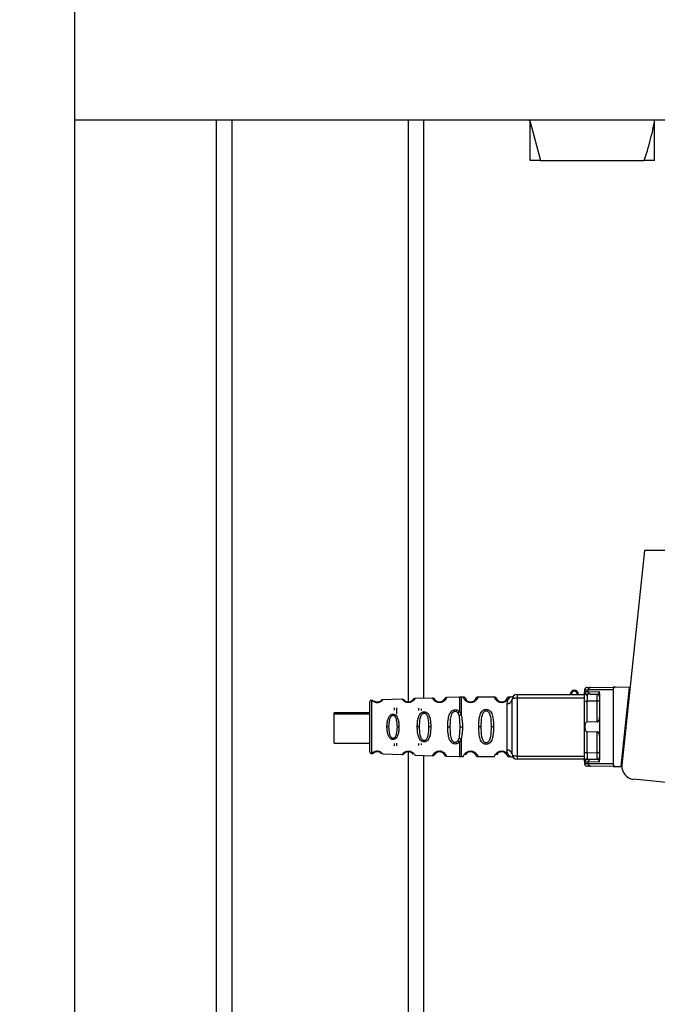
# Model space of a CAD drawing. Units: millimetres. Extents: x 0 to 594, y 0 to 420.
# Drawn here: x 138 to 150, y 83 to 102 of the extents above; entities that cross this region are included whole.
import ezdxf

# ---------------------------------------------------------------- set-up
doc = ezdxf.new("R2010")
doc.units = ezdxf.units.MM
doc.layers.add('1', color=7, linetype='Continuous')
doc.styles.add('SLDTEXTSTYLE1', font='TXT', dxfattribs={"width": 0.605})
doc.dimstyles.new('SLDDIMSTYLE1', dxfattribs={"dimtxt": 3.5, "dimasz": 2.5, "dimexe": 0, "dimexo": 0.0625, "dimgap": 0.875, "dimtad": 1, "dimdec": 1, "dimlfac": 10, "dimrnd": 1e-09, "dimzin": 12, "dimdsep": 46, "dimtxsty": 'SLDTEXTSTYLE1', "dimsah": 1, "dimcen": 0.09, "dimadec": 0, "dimazin": 3, "dimtfac": 1, "dimtdec": 1, "dimtofl": 0, "dimtmove": 0, "dimatfit": 3, "dimfxl": 1, "dimfrac": 2, "dimtolj": 1, "dimtzin": 12, "dimarcsym": 0})

# ---------------------------------------------------------------- blocks, each defined once
blk = doc.blocks.new('_D_4')
at = {"layer": '1', "color": 7}
for p, q in [((115.16, 120.623), (81.734, 120.623)), ((82.734, 55.116), (82.734, 120.623)), ((168.2, 55.116), (81.734, 55.116))]:
    blk.add_line(p, q, dxfattribs=at)
for points in [[(82.734, 120.623), (82.334, 118.123), (83.134, 118.123)], [(82.734, 55.116), (83.134, 57.616), (82.334, 57.616)]]:
    blk.add_solid(points, dxfattribs=at)
at = {"layer": '1', "color": 7, "char_height": 3.5, "attachment_point": 1, "rotation": 90, "style": 'SLDTEXTSTYLE1'}
for s, insert in [('660', (78.222, 87.067)), ('ca.', (78.222, 80.651))]:
    blk.add_mtext(s, dxfattribs=dict(at, insert=insert))

msp = doc.modelspace()

# ---------------------------------------------------------------- linework, layer by layer
at = {"color": 7, "linetype": 'Continuous', "lineweight": 30}
for p, q in [((139.225, 72.334), (139.225, 114.334)), ((139.225, 99.708), (169.095, 99.708)), ((141.96, 70.885), (141.96, 99.708)), ((145.96, 88.554), (145.96, 99.708)), ((147.975, 99.708), (148.01, 99.673)), ((148.01, 99.669), (148.01, 99.708)), ((150.41, 99.669), (150.41, 99.708)), ((148.01, 99.669), (148.21, 98.923)), ((148.01, 98.923), (148.01, 99.669)), ((150.41, 98.923), (150.41, 99.669)), ((148.21, 98.923), (150.21, 98.923)), ((150.41, 98.923), (150.21, 98.923)), ((150.215, 91.403), (149.78, 87.266)), ((154.89, 91.403), (150.215, 91.403)), ((149.06, 88.714), (149.06, 88.663)), ((149.067, 88.682), (149.127, 88.682)), ((149.61, 88.718), (149.127, 88.714)), ((149.127, 88.682), (149.127, 88.714)), ((149.127, 88.682), (149.343, 88.68)), ((149.17, 88.764), (149.61, 88.768)), ((149.655, 88.767), (149.61, 88.768)), ((149.61, 88.718), (149.61, 87.288)), ((149.92, 88.763), (149.655, 88.767)), ((149.92, 88.763), (149.76, 87.241)), ((149.903, 88.668), (149.928, 88.668)), ((144.949, 88.518), (144.949, 88.003)), ((145.538, 88.539), (145.168, 88.526)), ((146.125, 88.559), (145.785, 88.547)), ((146.643, 88.577), (146.396, 88.569)), ((146.719, 88.578), (146.677, 88.578)), ((146.86, 88.468), (146.86, 88.478)), ((147.319, 88.578), (147.002, 88.578)), ((147.46, 88.468), (147.46, 88.478)), ((147.628, 88.578), (147.602, 88.578)), ((147.76, 88.628), (147.76, 88.565)), ((147.76, 88.628), (149.06, 88.628)), ((147.76, 88.565), (147.76, 87.44)), ((149.06, 87.52), (149.06, 88.486)), ((149.301, 88.5), (149.11, 88.501)), ((149.11, 88.103), (149.11, 88.501)), ((149.17, 88.632), (149.116, 88.632)), ((149.17, 88.632), (149.301, 88.631)), ((149.301, 88.098), (149.301, 88.5)), ((149.35, 88.644), (149.35, 87.362)), ((146.643, 88.296), (146.678, 88.232)), ((147.56, 88.45), (147.56, 87.556)), ((144.91, 88.276), (144.23, 88.276)), ((144.23, 88.247), (144.23, 88.276)), ((144.91, 88.247), (144.23, 88.247)), ((144.23, 87.687), (144.23, 88.247)), ((146.616, 88.271), (146.638, 88.212)), ((146.638, 88.212), (146.654, 88.003)), ((149.11, 88.103), (149.301, 88.098)), ((144.949, 88.003), (144.949, 87.488)), ((145.285, 88.003), (145.246, 88.003)), ((145.477, 88.003), (145.44, 88.003)), ((145.875, 88.003), (145.831, 88.003)), ((146.091, 88.003), (146.049, 88.003)), ((146.42, 88.003), (146.468, 88.003)), ((146.654, 88.003), (146.638, 87.794)), ((146.654, 88.003), (146.702, 88.003)), ((147.066, 88.003), (147.019, 88.003)), ((147.302, 88.003), (147.254, 88.003)), ((149.301, 87.908), (149.11, 87.903)), ((149.11, 87.504), (149.11, 87.903)), ((149.301, 87.506), (149.301, 87.908)), ((146.638, 87.794), (146.616, 87.735)), ((146.678, 87.774), (146.643, 87.71)), ((144.23, 87.687), (144.91, 87.687)), ((145.168, 87.48), (145.538, 87.467)), ((145.785, 87.459), (146.125, 87.447)), ((145.96, 70.608), (145.96, 87.452)), ((146.396, 87.437), (146.643, 87.429)), ((146.677, 87.428), (146.719, 87.428)), ((147.002, 87.428), (147.319, 87.428)), ((147.602, 87.428), (147.628, 87.428)), ((147.76, 87.44), (147.76, 87.378)), ((149.06, 87.378), (147.76, 87.378)), ((149.06, 87.343), (149.06, 87.292)), ((149.11, 87.504), (149.301, 87.506)), ((149.17, 87.374), (149.116, 87.374)), ((149.301, 87.375), (149.17, 87.374)), ((149.788, 87.338), (149.77, 87.338)), ((149.127, 87.324), (149.067, 87.324)), ((149.343, 87.326), (149.127, 87.324)), ((149.127, 87.324), (149.127, 87.292)), ((149.61, 87.288), (149.127, 87.292)), ((149.61, 87.238), (149.17, 87.242)), ((149.61, 87.238), (149.655, 87.239)), ((149.655, 87.239), (149.76, 87.241)), ((152.858, 86.717), (150, 86.991))]:
    msp.add_line(p, q, dxfattribs=at)
at = {"color": 1, "linetype": 'Continuous', "lineweight": 30}
for p, q in [((142.26, 70.608), (142.26, 99.708)), ((145.66, 88.485), (145.66, 99.708)), ((147.76, 88.565), (149.06, 88.565)), ((149.905, 88.618), (149.922, 88.618)), ((145.66, 70.608), (145.66, 87.528)), ((146.286, 87.534), (146.264, 87.536)), ((149.809, 87.542), (149.809, 87.708)), ((147.76, 87.44), (149.06, 87.44))]:
    msp.add_line(p, q, dxfattribs=at)
at = {"color": 7, "linetype": 'Continuous', "lineweight": 30, "flags": 128}
for points in [[(147.66, 88.528), (147.662, 88.535), (147.668, 88.542), (147.677, 88.549), (147.689, 88.554), (147.705, 88.559), (147.722, 88.563), (147.741, 88.565), (147.76, 88.565)], [(149.06, 88.486), (149.061, 88.489), (149.064, 88.492), (149.068, 88.495), (149.075, 88.497), (149.082, 88.499), (149.091, 88.5), (149.1, 88.501), (149.11, 88.501)], [(149.35, 88.515), (149.349, 88.512), (149.346, 88.509), (149.342, 88.507), (149.336, 88.504), (149.328, 88.503), (149.32, 88.501), (149.31, 88.5), (149.301, 88.5)], [(147.66, 87.478), (147.662, 87.471), (147.668, 87.464), (147.677, 87.457), (147.689, 87.451), (147.705, 87.447), (147.722, 87.443), (147.741, 87.441), (147.76, 87.44)], [(149.06, 87.52), (149.061, 87.517), (149.064, 87.514), (149.068, 87.511), (149.075, 87.509), (149.082, 87.507), (149.091, 87.506), (149.1, 87.505), (149.11, 87.504)], [(149.35, 87.491), (149.349, 87.494), (149.346, 87.496), (149.342, 87.499), (149.336, 87.501), (149.328, 87.503), (149.32, 87.505), (149.31, 87.506), (149.301, 87.506)]]:
    msp.add_lwpolyline(points, dxfattribs=at)
at = {"color": 7, "linetype": 'Continuous', "lineweight": 30}
for centre, radius, start, end in [((148.86, 88.628), 0.08, 0, 180), ((148.86, 88.628), 0.06, 0, 180), ((149.11, 88.714), 0.05, 90.5, 180), ((149.107, 88.666), 0.047, 184.1247, 272.9541), ((149.174, 88.717), 0.047, 94.8629, 183.922), ((149.174, 88.679), 0.047, 176.078, 265.1371), ((144.95, 88.478), 0.04, 92, 180), ((145.065, 88.473), 0.00663, 137.3872, 182.0952), ((145.67, 88.472), 0.0113, 147.6328, 183.0176), ((146.275, 88.47), 0.0169, 153.5865, 183.0517), ((147.57, 88.541), 0.091, 263.7702, 351.9798), ((147.76, 88.528), 0.1, 90, 180), ((149.3, 88.581), 0.05, 360, 89.5), ((144.95, 87.528), 0.04, 180, 268), ((147.57, 87.465), 0.091, 8.0202, 96.2298), ((147.76, 87.478), 0.1, 180, 270), ((149.107, 87.339), 0.047, 87.0459, 175.8753), ((149.174, 87.327), 0.047, 94.8629, 183.922), ((149.3, 87.425), 0.05, 270.5, 0), ((149.11, 87.292), 0.05, 180, 269.5), ((149.174, 87.289), 0.047, 176.078, 265.1371), ((150.029, 87.239), 0.25, 174, 263.3239)]:
    msp.add_arc(centre, radius, start, end, dxfattribs=at)
for centre, major_axis, start_param, end_param in [((149.667, 88.718), (0.0572, 0.0005), 1.786705, 3.133711), ((149.667, 87.287), (0.0572, -0.0005), 3.149474, 4.496481)]:
    msp.add_ellipse(centre, major_axis=major_axis, ratio=0.874745, start_param=start_param, end_param=end_param, dxfattribs=at)
for points, knots in [([(150.21, 98.923), (150.243, 99.024), (150.322, 99.27), (150.377, 99.52), (150.41, 99.669)], [0, 0, 0, 0, 0.4093059, 1, 1, 1, 1]), ([(148.21, 98.923), (148.152, 98.923), (148.075, 98.923), (148.023, 98.923), (148.01, 98.923)], [0, 0, 0, 0, 0.754838, 1, 1, 1, 1]), ([(149.06, 88.714), (149.063, 88.714), (149.069, 88.714), (149.108, 88.714), (149.127, 88.714)], [0, 0, 0, 0, 0.49416, 1, 1, 1, 1]), ([(149.06, 88.663), (149.06, 88.669), (149.061, 88.68), (149.065, 88.681), (149.067, 88.682)], [0, 0, 0, 0, 0.497024, 1, 1, 1, 1]), ([(149.06, 88.486), (149.06, 88.503), (149.06, 88.537), (149.06, 88.588), (149.06, 88.633), (149.06, 88.653), (149.06, 88.663)], [0, 0, 0, 0, 0.250001, 0.5, 0.75, 1, 1, 1, 1]), ([(149.067, 88.682), (149.068, 88.676), (149.069, 88.666), (149.075, 88.655), (149.081, 88.647), (149.089, 88.64), (149.1, 88.634), (149.11, 88.633), (149.116, 88.632)], [0, 0, 0, 0, 0.239575, 0.368437, 0.5, 0.631563, 0.760425, 1, 1, 1, 1]), ([(149.11, 88.764), (149.112, 88.764), (149.118, 88.764), (149.153, 88.764), (149.17, 88.764)], [0, 0, 0, 0, 0.5, 1, 1, 1, 1]), ([(149.301, 88.631), (149.309, 88.632), (149.322, 88.634), (149.336, 88.649), (149.341, 88.663), (149.343, 88.672), (149.343, 88.677), (149.343, 88.679), (149.343, 88.68)], [0, 0, 0, 0, 0.5517817, 0.8067886, 0.9234642, 0.9649625, 0.9829531, 1, 1, 1, 1]), ([(149.35, 88.644), (149.35, 88.651), (149.35, 88.662), (149.347, 88.674), (149.344, 88.678), (149.343, 88.68)], [0, 0, 0, 0, 0.5472315, 0.7792611, 1, 1, 1, 1]), ([(145.058, 88.473), (145.053, 88.473), (145.043, 88.474), (145.024, 88.477), (144.996, 88.487), (144.972, 88.503), (144.959, 88.515), (144.954, 88.52), (144.959, 88.515), (144.972, 88.503), (144.996, 88.487), (145.024, 88.477), (145.043, 88.474), (145.053, 88.473), (145.058, 88.473)], [0, 0, 0, 0, 0.029062, 0.05862, 0.119035, 0.243952, 0.371608, 0.500006, 0.628389, 0.756053, 0.880966, 0.941371, 0.970924, 1, 1, 1, 1]), ([(144.969, 88.507), (144.97, 88.505), (144.976, 88.5), (144.993, 88.491), (145.005, 88.484)], [0, 0, 0, 0, 0.306335, 1, 1, 1, 1]), ([(145.06, 88.478), (145.057, 88.478), (145.05, 88.478), (145.037, 88.48), (145.018, 88.486), (144.996, 88.5), (144.989, 88.508), (144.996, 88.5), (145.018, 88.486), (145.037, 88.48), (145.05, 88.478), (145.057, 88.478), (145.06, 88.478)], [0, 0, 0, 0, 0.022973, 0.048496, 0.103655, 0.22862, 0.500005, 0.771384, 0.896345, 0.951495, 0.977022, 1, 1, 1, 1]), ([(145.058, 88.473), (145.064, 88.473), (145.075, 88.474), (145.096, 88.478), (145.117, 88.486), (145.136, 88.496), (145.154, 88.51), (145.165, 88.522), (145.17, 88.528), (145.168, 88.526), (145.168, 88.526)], [0, 0, 0, 0, 0.0580514, 0.1167218, 0.2367171, 0.3525626, 0.487453, 0.7430211, 0.9999959, 1, 1, 1, 1]), ([(145.133, 88.51), (145.132, 88.508), (145.13, 88.505), (145.108, 88.489), (145.091, 88.483), (145.082, 88.48), (145.071, 88.478), (145.064, 88.478), (145.06, 88.478)], [0, 0, 0, 0, 0.546714, 0.796704, 0.854513, 0.904837, 0.953959, 1, 1, 1, 1]), ([(145.168, 88.526), (145.162, 88.525), (145.148, 88.523), (145.138, 88.514), (145.133, 88.51)], [0, 0, 0, 0, 0.500029, 1, 1, 1, 1]), ([(145.583, 88.514), (145.576, 88.521), (145.562, 88.536), (145.546, 88.538), (145.538, 88.539)], [0, 0, 0, 0, 0.4845, 1, 1, 1, 1]), ([(145.66, 88.478), (145.656, 88.478), (145.647, 88.478), (145.631, 88.482), (145.608, 88.491), (145.589, 88.507), (145.587, 88.51), (145.586, 88.512)], [0, 0, 0, 0, 0.061835, 0.12768, 0.27293, 0.602437, 1, 1, 1, 1]), ([(145.739, 88.518), (145.741, 88.521), (145.749, 88.53), (145.741, 88.516), (145.718, 88.494), (145.697, 88.485), (145.686, 88.481), (145.674, 88.478), (145.665, 88.478), (145.66, 88.478)], [0, 0, 0, 0, 0.171744, 0.625396, 0.831876, 0.879737, 0.921386, 0.961534, 1, 1, 1, 1]), ([(145.785, 88.547), (145.781, 88.547), (145.773, 88.546), (145.762, 88.541), (145.754, 88.535), (145.748, 88.529), (145.744, 88.524), (145.742, 88.52), (145.742, 88.521), (145.742, 88.521)], [0, 0, 0, 0, 0.140804, 0.279734, 0.409951, 0.52829, 0.637995, 0.749579, 1, 1, 1, 1]), ([(146.172, 88.532), (146.169, 88.536), (146.164, 88.544), (146.152, 88.553), (146.139, 88.559), (146.13, 88.559), (146.125, 88.559)], [0, 0, 0, 0, 0.242237, 0.495013, 0.750332, 1, 1, 1, 1]), ([(146.26, 88.478), (146.255, 88.478), (146.245, 88.479), (146.226, 88.483), (146.2, 88.496), (146.176, 88.521), (146.174, 88.526), (146.173, 88.529)], [0, 0, 0, 0, 0.050207, 0.10563, 0.225723, 0.498444, 1, 1, 1, 1]), ([(146.345, 88.527), (146.348, 88.532), (146.356, 88.546), (146.349, 88.528), (146.326, 88.5), (146.303, 88.487), (146.29, 88.482), (146.276, 88.479), (146.265, 88.478), (146.26, 88.478)], [0, 0, 0, 0, 0.22808, 0.650648, 0.843125, 0.887723, 0.926692, 0.964144, 1, 1, 1, 1]), ([(146.396, 88.569), (146.387, 88.566), (146.368, 88.562), (146.354, 88.54), (146.348, 88.53)], [0, 0, 0, 0, 0.51675, 1, 1, 1, 1]), ([(146.678, 88.578), (146.672, 88.578), (146.66, 88.578), (146.649, 88.578), (146.643, 88.577)], [0, 0, 0, 0, 0.5, 1, 1, 1, 1]), ([(146.768, 88.539), (146.762, 88.55), (146.75, 88.572), (146.729, 88.576), (146.719, 88.578)], [0, 0, 0, 0, 0.485887, 1, 1, 1, 1]), ([(146.86, 88.478), (146.855, 88.478), (146.843, 88.479), (146.822, 88.484), (146.793, 88.5), (146.768, 88.533), (146.762, 88.553), (146.769, 88.539), (146.771, 88.535)], [0, 0, 0, 0, 0.037254, 0.077985, 0.166635, 0.369897, 0.814233, 1, 1, 1, 1]), ([(146.949, 88.535), (146.949, 88.532), (146.947, 88.527), (146.927, 88.5), (146.898, 88.484), (146.877, 88.479), (146.866, 88.478), (146.86, 88.478)], [0, 0, 0, 0, 0.41044, 0.734329, 0.875652, 0.940431, 1, 1, 1, 1]), ([(147.002, 88.578), (146.991, 88.576), (146.971, 88.572), (146.958, 88.55), (146.952, 88.539)], [0, 0, 0, 0, 0.514167, 1, 1, 1, 1]), ([(147.368, 88.539), (147.362, 88.55), (147.35, 88.572), (147.329, 88.576), (147.319, 88.578)], [0, 0, 0, 0, 0.485887, 1, 1, 1, 1]), ([(147.405, 88.495), (147.395, 88.504), (147.363, 88.533), (147.363, 88.553), (147.369, 88.539), (147.371, 88.535)], [0, 0, 0, 0, 0.243905, 0.777088, 1, 1, 1, 1]), ([(147.46, 88.478), (147.455, 88.478), (147.443, 88.479), (147.422, 88.484), (147.393, 88.5), (147.368, 88.533), (147.362, 88.553), (147.369, 88.539), (147.371, 88.535)], [0, 0, 0, 0, 0.037254, 0.077985, 0.166635, 0.369897, 0.814233, 1, 1, 1, 1]), ([(147.549, 88.535), (147.549, 88.532), (147.547, 88.527), (147.527, 88.5), (147.498, 88.484), (147.477, 88.479), (147.466, 88.478), (147.46, 88.478)], [0, 0, 0, 0, 0.41044, 0.734329, 0.875652, 0.940431, 1, 1, 1, 1]), ([(147.602, 88.578), (147.591, 88.576), (147.571, 88.572), (147.558, 88.55), (147.552, 88.539)], [0, 0, 0, 0, 0.514167, 1, 1, 1, 1]), ([(147.665, 88.574), (147.665, 88.575), (147.666, 88.58), (147.658, 88.579), (147.637, 88.578), (147.628, 88.578)], [0, 0, 0, 0, 0.12069, 0.619375, 1, 1, 1, 1]), ([(149.116, 88.632), (149.114, 88.632), (149.11, 88.631), (149.11, 88.623), (149.109, 88.619)], [0, 0, 0, 0, 0.502317, 1, 1, 1, 1]), ([(149.109, 88.619), (149.109, 88.613), (149.109, 88.6), (149.109, 88.569), (149.11, 88.535), (149.11, 88.513), (149.11, 88.501)], [0, 0, 0, 0, 0.249996, 0.49999, 0.749989, 1, 1, 1, 1]), ([(149.301, 88.5), (149.301, 88.508), (149.301, 88.523), (149.301, 88.547), (149.301, 88.569), (149.301, 88.59), (149.301, 88.607), (149.301, 88.621), (149.301, 88.629), (149.301, 88.63), (149.301, 88.631)], [0, 0, 0, 0, 0.1249285, 0.2498949, 0.37493, 0.4999275, 0.6249534, 0.7499689, 0.8749802, 1, 1, 1, 1]), ([(145.385, 88.37), (145.385, 88.367), (145.385, 88.365), (145.385, 88.33), (145.385, 88.324)], [0, 0, 0, 0, 0.819623, 1, 1, 1, 1]), ([(145.435, 88.247), (145.435, 88.252), (145.435, 88.297), (145.435, 88.35), (145.435, 88.363), (145.435, 88.369)], [0, 0, 0, 0, 0.056897, 0.528449, 1, 1, 1, 1]), ([(145.831, 88.003), (145.832, 88.034), (145.833, 88.095), (145.846, 88.171), (145.867, 88.224), (145.89, 88.26), (145.916, 88.282), (145.943, 88.292), (145.964, 88.295), (145.985, 88.292), (146.011, 88.282), (146.037, 88.26), (146.059, 88.225), (146.078, 88.171), (146.089, 88.095), (146.09, 88.034), (146.091, 88.003)], [0, 0, 0, 0, 0.1280325, 0.255539, 0.3230517, 0.3810467, 0.4413741, 0.4708665, 0.4999052, 0.529, 0.5585499, 0.6190359, 0.6769039, 0.7447331, 0.8721474, 1, 1, 1, 1]), ([(145.86, 88.321), (145.86, 88.326), (145.86, 88.357), (145.86, 88.359), (145.86, 88.361)], [0, 0, 0, 0, 0.142365, 1, 1, 1, 1]), ([(145.91, 88.321), (145.91, 88.323), (145.91, 88.35), (145.91, 88.352), (145.91, 88.353)], [0, 0, 0, 0, 0.063221, 1, 1, 1, 1]), ([(146.42, 88.003), (146.421, 88.047), (146.423, 88.134), (146.443, 88.236), (146.48, 88.295), (146.51, 88.32), (146.537, 88.332), (146.567, 88.336), (146.597, 88.33), (146.623, 88.317), (146.636, 88.303), (146.643, 88.296)], [0, 0, 0, 0, 0.261706, 0.5137155, 0.6391479, 0.7027134, 0.7601759, 0.8190138, 0.8780308, 0.9381237, 1, 1, 1, 1]), ([(146.468, 88.003), (146.469, 88.043), (146.47, 88.12), (146.482, 88.212), (146.507, 88.268), (146.527, 88.291), (146.543, 88.301), (146.556, 88.305), (146.566, 88.306), (146.576, 88.304), (146.589, 88.299), (146.604, 88.289), (146.612, 88.277), (146.616, 88.271)], [0, 0, 0, 0, 0.286152, 0.559676, 0.68414, 0.742682, 0.792408, 0.817051, 0.840919, 0.865142, 0.889904, 0.942376, 1, 1, 1, 1]), ([(146.643, 88.296), (146.64, 88.294), (146.635, 88.291), (146.628, 88.284), (146.622, 88.278), (146.618, 88.273), (146.616, 88.271)], [0, 0, 0, 0, 0.247776, 0.499997, 0.752219, 1, 1, 1, 1]), ([(147.019, 88.003), (147.019, 88.043), (147.021, 88.115), (147.032, 88.201), (147.051, 88.26), (147.075, 88.301), (147.105, 88.327), (147.135, 88.338), (147.16, 88.342), (147.185, 88.338), (147.215, 88.327), (147.246, 88.3), (147.269, 88.259), (147.288, 88.2), (147.3, 88.115), (147.301, 88.043), (147.302, 88.003)], [0, 0, 0, 0, 0.142826, 0.255008, 0.32291, 0.380772, 0.441314, 0.470888, 0.499973, 0.529112, 0.558691, 0.619237, 0.681559, 0.745014, 0.856994, 1, 1, 1, 1]), ([(147.066, 88.003), (147.067, 88.067), (147.068, 88.161), (147.093, 88.261), (147.122, 88.298), (147.143, 88.309), (147.16, 88.312), (147.177, 88.309), (147.198, 88.298), (147.227, 88.261), (147.253, 88.161), (147.254, 88.067), (147.254, 88.003)], [0, 0, 0, 0, 0.272883, 0.397679, 0.452111, 0.477187, 0.499975, 0.522968, 0.547879, 0.602321, 0.727137, 1, 1, 1, 1]), ([(145.246, 88.003), (145.247, 88.029), (145.249, 88.081), (145.264, 88.155), (145.291, 88.211), (145.324, 88.238), (145.346, 88.247), (145.364, 88.249), (145.382, 88.247), (145.404, 88.239), (145.436, 88.211), (145.461, 88.155), (145.475, 88.081), (145.477, 88.029), (145.477, 88.003)], [0, 0, 0, 0, 0.128476, 0.256242, 0.381081, 0.441329, 0.470852, 0.499917, 0.528423, 0.558575, 0.618968, 0.744035, 0.871713, 1, 1, 1, 1]), ([(145.285, 88.003), (145.287, 88.05), (145.289, 88.117), (145.314, 88.189), (145.336, 88.216), (145.352, 88.224), (145.364, 88.226), (145.376, 88.224), (145.391, 88.216), (145.413, 88.19), (145.436, 88.117), (145.438, 88.049), (145.44, 88.003)], [0, 0, 0, 0, 0.2732471, 0.3978434, 0.4524846, 0.4769657, 0.499895, 0.5227436, 0.5477619, 0.6021737, 0.7271258, 1, 1, 1, 1]), ([(145.875, 88.003), (145.876, 88.058), (145.878, 88.139), (145.905, 88.225), (145.931, 88.256), (145.95, 88.266), (145.964, 88.268), (145.978, 88.266), (145.996, 88.256), (146.022, 88.225), (146.046, 88.139), (146.048, 88.058), (146.049, 88.003)], [0, 0, 0, 0, 0.273204, 0.397856, 0.4522, 0.476955, 0.499861, 0.522813, 0.5477, 0.602124, 0.727078, 1, 1, 1, 1]), ([(146.678, 88.232), (146.674, 88.23), (146.666, 88.228), (146.655, 88.223), (146.646, 88.218), (146.641, 88.214), (146.638, 88.212)], [0, 0, 0, 0, 0.246335, 0.499996, 0.753658, 1, 1, 1, 1]), ([(146.678, 88.232), (146.685, 88.195), (146.701, 88.122), (146.701, 88.043), (146.702, 88.003)], [0, 0, 0, 0, 0.498976, 1, 1, 1, 1]), ([(149.11, 87.903), (149.107, 87.904), (149.103, 87.904), (149.095, 87.908), (149.086, 87.917), (149.076, 87.938), (149.069, 87.982), (149.069, 88.029), (149.077, 88.067), (149.083, 88.084), (149.093, 88.096), (149.1, 88.101), (149.106, 88.103), (149.109, 88.103), (149.11, 88.103)], [0, 0, 0, 0, 0.02932, 0.058504, 0.106472, 0.190697, 0.366699, 0.680965, 0.771085, 0.877596, 0.919577, 0.961903, 0.990987, 1, 1, 1, 1]), ([(149.301, 88.098), (149.303, 88.098), (149.308, 88.099), (149.318, 88.104), (149.331, 88.119), (149.344, 88.144), (149.35, 88.167), (149.35, 88.179), (149.35, 88.18)], [0, 0, 0, 0, 0.062478, 0.142338, 0.28745, 0.602555, 0.951596, 1, 1, 1, 1]), ([(145.477, 88.003), (145.477, 87.977), (145.475, 87.925), (145.461, 87.851), (145.436, 87.795), (145.404, 87.767), (145.382, 87.759), (145.364, 87.757), (145.346, 87.759), (145.324, 87.768), (145.291, 87.795), (145.264, 87.851), (145.249, 87.925), (145.247, 87.977), (145.246, 88.003)], [0, 0, 0, 0, 0.128278, 0.255987, 0.381042, 0.441461, 0.471552, 0.50006, 0.528635, 0.55861, 0.618871, 0.743738, 0.87153, 1, 1, 1, 1]), ([(145.44, 88.003), (145.438, 87.956), (145.436, 87.889), (145.413, 87.816), (145.391, 87.79), (145.376, 87.782), (145.364, 87.78), (145.352, 87.782), (145.336, 87.79), (145.314, 87.817), (145.289, 87.889), (145.287, 87.956), (145.285, 88.003)], [0, 0, 0, 0, 0.272906, 0.397849, 0.45227, 0.477269, 0.500096, 0.523143, 0.54787, 0.602468, 0.727224, 1, 1, 1, 1]), ([(146.091, 88.003), (146.09, 87.972), (146.089, 87.911), (146.078, 87.835), (146.059, 87.781), (146.037, 87.746), (146.011, 87.724), (145.985, 87.714), (145.964, 87.711), (145.943, 87.714), (145.916, 87.724), (145.889, 87.747), (145.866, 87.782), (145.846, 87.836), (145.833, 87.91), (145.832, 87.972), (145.831, 88.003)], [0, 0, 0, 0, 0.127846, 0.255265, 0.323105, 0.380953, 0.441452, 0.471007, 0.500075, 0.529147, 0.55864, 0.618954, 0.6811, 0.744454, 0.871964, 1, 1, 1, 1]), ([(146.049, 88.003), (146.048, 87.948), (146.046, 87.867), (146.022, 87.781), (145.996, 87.75), (145.978, 87.74), (145.964, 87.738), (145.95, 87.74), (145.931, 87.75), (145.905, 87.781), (145.878, 87.867), (145.876, 87.948), (145.875, 88.003)], [0, 0, 0, 0, 0.27292, 0.397866, 0.452294, 0.477313, 0.50012, 0.523162, 0.547874, 0.602286, 0.727249, 1, 1, 1, 1]), ([(146.643, 87.71), (146.636, 87.703), (146.623, 87.689), (146.597, 87.676), (146.567, 87.67), (146.537, 87.674), (146.51, 87.686), (146.48, 87.711), (146.443, 87.77), (146.423, 87.872), (146.421, 87.959), (146.42, 88.003)], [0, 0, 0, 0, 0.061862, 0.122011, 0.181005, 0.239753, 0.297291, 0.360811, 0.486283, 0.739262, 1, 1, 1, 1]), ([(146.616, 87.735), (146.612, 87.729), (146.604, 87.717), (146.589, 87.706), (146.576, 87.702), (146.566, 87.7), (146.556, 87.701), (146.543, 87.705), (146.527, 87.714), (146.507, 87.738), (146.482, 87.794), (146.47, 87.886), (146.469, 87.963), (146.468, 88.003)], [0, 0, 0, 0, 0.058742, 0.110576, 0.135311, 0.159157, 0.182983, 0.207556, 0.257347, 0.315833, 0.440325, 0.713837, 1, 1, 1, 1]), ([(146.702, 88.003), (146.701, 87.963), (146.701, 87.884), (146.685, 87.811), (146.678, 87.774)], [0, 0, 0, 0, 0.501024, 1, 1, 1, 1]), ([(147.302, 88.003), (147.301, 87.963), (147.3, 87.891), (147.288, 87.805), (147.269, 87.746), (147.245, 87.705), (147.215, 87.679), (147.185, 87.668), (147.16, 87.664), (147.135, 87.668), (147.105, 87.679), (147.075, 87.705), (147.051, 87.746), (147.031, 87.808), (147.02, 87.895), (147.019, 87.967), (147.019, 88.003)], [0, 0, 0, 0, 0.1428226, 0.2550104, 0.3229108, 0.3807725, 0.4413186, 0.470887, 0.4999774, 0.5291004, 0.5586889, 0.6192298, 0.6769436, 0.7450009, 0.8710082, 1, 1, 1, 1]), ([(147.254, 88.003), (147.254, 87.939), (147.253, 87.845), (147.227, 87.745), (147.198, 87.708), (147.177, 87.697), (147.16, 87.694), (147.143, 87.697), (147.122, 87.708), (147.093, 87.745), (147.068, 87.845), (147.067, 87.939), (147.066, 88.003)], [0, 0, 0, 0, 0.2728858, 0.3976805, 0.4521155, 0.4771953, 0.4999778, 0.5229517, 0.5478778, 0.6023147, 0.7271271, 1, 1, 1, 1]), ([(149.35, 87.826), (149.349, 87.837), (149.346, 87.859), (149.333, 87.885), (149.319, 87.9), (149.311, 87.906), (149.304, 87.908), (149.301, 87.908), (149.301, 87.908)], [0, 0, 0, 0, 0.349179, 0.714115, 0.818919, 0.924664, 0.984694, 1, 1, 1, 1]), ([(146.616, 87.735), (146.618, 87.733), (146.622, 87.728), (146.628, 87.721), (146.635, 87.715), (146.64, 87.711), (146.643, 87.71)], [0, 0, 0, 0, 0.247778, 0.5, 0.752222, 1, 1, 1, 1]), ([(146.638, 87.794), (146.641, 87.792), (146.646, 87.788), (146.655, 87.783), (146.666, 87.778), (146.674, 87.776), (146.678, 87.774)], [0, 0, 0, 0, 0.246339, 0.5, 0.753661, 1, 1, 1, 1]), ([(144.91, 87.613), (144.91, 87.595), (144.91, 87.539), (144.91, 87.532), (144.91, 87.528)], [0, 0, 0, 0, 0.321452, 1, 1, 1, 1]), ([(145.045, 87.532), (145.041, 87.531), (145.027, 87.53), (144.998, 87.52), (144.973, 87.504), (144.959, 87.491), (144.954, 87.486), (144.959, 87.491), (144.973, 87.504), (144.998, 87.52), (145.028, 87.53), (145.048, 87.533), (145.064, 87.533), (145.08, 87.531), (145.1, 87.527), (145.129, 87.515), (145.153, 87.497), (145.166, 87.483), (145.17, 87.478), (145.166, 87.483), (145.152, 87.497), (145.129, 87.515), (145.1, 87.527), (145.08, 87.531), (145.069, 87.532), (145.064, 87.533)], [0, 0, 0, 0, 0.01223, 0.0429, 0.106377, 0.171399, 0.236837, 0.302274, 0.367323, 0.430781, 0.461408, 0.476418, 0.491193, 0.505962, 0.52098, 0.551697, 0.615271, 0.680264, 0.745606, 0.810947, 0.875945, 0.939526, 0.970216, 0.985219, 1, 1, 1, 1]), ([(144.992, 87.501), (144.993, 87.503), (144.996, 87.506), (145.019, 87.52), (145.039, 87.526), (145.053, 87.528), (145.064, 87.528), (145.075, 87.527), (145.088, 87.524), (145.108, 87.517), (145.13, 87.501), (145.136, 87.492), (145.129, 87.501), (145.108, 87.517), (145.088, 87.524), (145.074, 87.527), (145.067, 87.528), (145.064, 87.528)], [0, 0, 0, 0, 0.18168, 0.264815, 0.301127, 0.317844, 0.333098, 0.348362, 0.365007, 0.401349, 0.484666, 0.666619, 0.848558, 0.93185, 0.968117, 0.984735, 1, 1, 1, 1]), ([(145.385, 87.682), (145.385, 87.676), (145.385, 87.641), (145.385, 87.639), (145.385, 87.636)], [0, 0, 0, 0, 0.183503, 1, 1, 1, 1]), ([(145.435, 87.637), (145.435, 87.64), (145.435, 87.643), (145.435, 87.679), (145.435, 87.687)], [0, 0, 0, 0, 0.780111, 1, 1, 1, 1]), ([(145.594, 87.503), (145.6, 87.508), (145.609, 87.516), (145.634, 87.525), (145.651, 87.528), (145.664, 87.528), (145.677, 87.527), (145.694, 87.523), (145.718, 87.512), (145.741, 87.489), (145.747, 87.476), (145.739, 87.489), (145.72, 87.511), (145.701, 87.519), (145.697, 87.521)], [0, 0, 0, 0, 0.1077817, 0.1547998, 0.1764348, 0.1962085, 0.2160634, 0.2375749, 0.2846478, 0.3926803, 0.6285656, 0.8644144, 0.9723472, 1, 1, 1, 1]), ([(145.596, 87.52), (145.606, 87.524), (145.62, 87.53), (145.645, 87.534), (145.664, 87.535), (145.684, 87.533), (145.708, 87.527), (145.732, 87.515), (145.752, 87.499), (145.771, 87.48), (145.783, 87.462), (145.784, 87.46), (145.785, 87.459)], [0, 0, 0, 0, 0.097365, 0.145814, 0.191996, 0.238334, 0.286768, 0.384469, 0.478102, 0.587572, 0.793686, 1, 1, 1, 1]), ([(145.69, 87.523), (145.696, 87.521), (145.719, 87.512), (145.736, 87.493), (145.738, 87.49), (145.74, 87.488)], [0, 0, 0, 0, 0.1486268, 0.5110742, 1, 1, 1, 1]), ([(145.86, 87.645), (145.86, 87.646), (145.86, 87.648), (145.86, 87.677), (145.86, 87.68)], [0, 0, 0, 0, 0.900606, 1, 1, 1, 1]), ([(145.91, 87.653), (145.91, 87.654), (145.91, 87.654), (145.91, 87.68), (145.91, 87.68)], [0, 0, 0, 0, 0.989594, 1, 1, 1, 1]), ([(146.18, 87.487), (146.176, 87.481), (146.167, 87.466), (146.175, 87.484), (146.201, 87.511), (146.229, 87.524), (146.249, 87.528), (146.264, 87.528), (146.28, 87.526), (146.299, 87.521), (146.325, 87.506), (146.349, 87.478), (146.356, 87.46), (146.347, 87.475), (146.344, 87.481)], [0, 0, 0, 0, 0.132671, 0.333674, 0.425553, 0.465649, 0.484126, 0.500949, 0.517888, 0.536232, 0.57638, 0.668505, 0.869662, 1, 1, 1, 1]), ([(146.213, 87.516), (146.217, 87.518), (146.225, 87.522), (146.24, 87.526), (146.253, 87.528), (146.263, 87.528), (146.273, 87.527), (146.281, 87.526), (146.285, 87.524), (146.287, 87.524)], [0, 0, 0, 0, 0.2559056, 0.4916231, 0.6030506, 0.7118567, 0.8207686, 0.9326659, 1, 1, 1, 1]), ([(146.287, 87.524), (146.291, 87.523), (146.302, 87.519), (146.318, 87.51), (146.335, 87.497), (146.343, 87.487), (146.359, 87.455), (146.379, 87.44), (146.39, 87.438), (146.396, 87.437)], [0, 0, 0, 0, 0.04922, 0.125152, 0.290955, 0.628829, 0.804681, 0.901132, 1, 1, 1, 1]), ([(146.778, 87.485), (146.773, 87.474), (146.762, 87.451), (146.768, 87.473), (146.792, 87.504), (146.815, 87.518), (146.828, 87.523), (146.843, 87.527), (146.86, 87.528), (146.877, 87.527), (146.898, 87.522), (146.927, 87.506), (146.944, 87.484), (146.945, 87.48), (146.946, 87.478)], [0, 0, 0, 0, 0.2516648, 0.5033261, 0.6184356, 0.6453604, 0.6689009, 0.6920108, 0.7130563, 0.7342477, 0.7572383, 0.8074545, 0.9225674, 1, 1, 1, 1]), ([(146.86, 87.528), (146.866, 87.528), (146.877, 87.527), (146.898, 87.522), (146.927, 87.505), (146.936, 87.494), (146.942, 87.485)], [0, 0, 0, 0, 0.101147, 0.210881, 0.450564, 1, 1, 1, 1]), ([(147.378, 87.485), (147.373, 87.474), (147.362, 87.451), (147.368, 87.473), (147.392, 87.504), (147.415, 87.518), (147.428, 87.523), (147.443, 87.527), (147.46, 87.528), (147.477, 87.527), (147.498, 87.522), (147.527, 87.506), (147.544, 87.484), (147.545, 87.48), (147.546, 87.478)], [0, 0, 0, 0, 0.251665, 0.503326, 0.618436, 0.64536, 0.668901, 0.692011, 0.713056, 0.734248, 0.757238, 0.807455, 0.922567, 1, 1, 1, 1]), ([(147.46, 87.528), (147.466, 87.528), (147.477, 87.527), (147.498, 87.522), (147.527, 87.505), (147.536, 87.494), (147.542, 87.485)], [0, 0, 0, 0, 0.1011469, 0.2108814, 0.4505642, 1, 1, 1, 1]), ([(144.956, 87.487), (144.963, 87.488), (144.976, 87.489), (144.986, 87.497), (144.992, 87.501)], [0, 0, 0, 0, 0.499992, 1, 1, 1, 1]), ([(145.538, 87.467), (145.547, 87.469), (145.565, 87.472), (145.588, 87.497), (145.592, 87.501), (145.594, 87.503)], [0, 0, 0, 0, 0.270423, 0.516044, 1, 1, 1, 1]), ([(145.745, 87.482), (145.743, 87.484), (145.74, 87.488), (145.721, 87.511), (145.702, 87.518), (145.698, 87.52)], [0, 0, 0, 0, 0.642164, 0.936041, 1, 1, 1, 1]), ([(146.125, 87.447), (146.132, 87.447), (146.147, 87.449), (146.169, 87.469), (146.176, 87.48), (146.18, 87.488)], [0, 0, 0, 0, 0.281536, 0.55133, 1, 1, 1, 1]), ([(146.643, 87.429), (146.649, 87.428), (146.66, 87.428), (146.672, 87.428), (146.678, 87.428)], [0, 0, 0, 0, 0.5, 1, 1, 1, 1]), ([(146.946, 87.478), (146.947, 87.477), (146.951, 87.472), (146.957, 87.452), (146.98, 87.431), (146.994, 87.429), (147.002, 87.428)], [0, 0, 0, 0, 0.085364, 0.515373, 0.75369, 1, 1, 1, 1]), ([(147.546, 87.478), (147.547, 87.477), (147.551, 87.472), (147.557, 87.452), (147.58, 87.431), (147.594, 87.429), (147.602, 87.428)], [0, 0, 0, 0, 0.0853646, 0.5153726, 0.7536899, 1, 1, 1, 1]), ([(147.628, 87.428), (147.63, 87.428), (147.634, 87.428), (147.642, 87.427), (147.657, 87.425), (147.668, 87.422), (147.667, 87.426), (147.666, 87.428)], [0, 0, 0, 0, 0.034987, 0.074108, 0.177699, 0.53306, 1, 1, 1, 1]), ([(149.06, 87.343), (149.06, 87.353), (149.06, 87.373), (149.06, 87.418), (149.06, 87.469), (149.06, 87.503), (149.06, 87.52)], [0, 0, 0, 0, 0.25, 0.5, 0.749999, 1, 1, 1, 1]), ([(149.06, 87.343), (149.06, 87.337), (149.061, 87.326), (149.065, 87.324), (149.067, 87.324)], [0, 0, 0, 0, 0.497024, 1, 1, 1, 1]), ([(149.116, 87.374), (149.11, 87.373), (149.1, 87.372), (149.089, 87.366), (149.081, 87.359), (149.075, 87.351), (149.069, 87.34), (149.068, 87.33), (149.067, 87.324)], [0, 0, 0, 0, 0.239575, 0.368437, 0.5, 0.631563, 0.760425, 1, 1, 1, 1]), ([(149.11, 87.504), (149.11, 87.493), (149.11, 87.471), (149.109, 87.437), (149.109, 87.406), (149.109, 87.393), (149.109, 87.386)], [0, 0, 0, 0, 0.250011, 0.50001, 0.750004, 1, 1, 1, 1]), ([(149.116, 87.374), (149.114, 87.374), (149.11, 87.375), (149.11, 87.383), (149.109, 87.386)], [0, 0, 0, 0, 0.502317, 1, 1, 1, 1]), ([(149.301, 87.375), (149.301, 87.376), (149.301, 87.377), (149.301, 87.385), (149.301, 87.398), (149.301, 87.416), (149.301, 87.437), (149.301, 87.459), (149.301, 87.483), (149.301, 87.498), (149.301, 87.506)], [0, 0, 0, 0, 0.125092, 0.250208, 0.375227, 0.500185, 0.625199, 0.750166, 0.875094, 1, 1, 1, 1]), ([(149.343, 87.326), (149.343, 87.327), (149.343, 87.329), (149.343, 87.334), (149.341, 87.343), (149.336, 87.356), (149.322, 87.372), (149.309, 87.374), (149.301, 87.375)], [0, 0, 0, 0, 0.0170485, 0.0350413, 0.0765426, 0.1932075, 0.4482272, 1, 1, 1, 1]), ([(149.343, 87.326), (149.344, 87.328), (149.347, 87.332), (149.35, 87.344), (149.35, 87.355), (149.35, 87.362)], [0, 0, 0, 0, 0.22074, 0.452769, 1, 1, 1, 1]), ([(149.127, 87.292), (149.108, 87.292), (149.069, 87.292), (149.063, 87.292), (149.06, 87.292)], [0, 0, 0, 0, 0.50584, 1, 1, 1, 1]), ([(149.17, 87.242), (149.153, 87.242), (149.118, 87.242), (149.112, 87.242), (149.11, 87.242)], [0, 0, 0, 0, 0.5, 1, 1, 1, 1])]:
    msp.add_open_spline(points, degree=3, knots=knots, dxfattribs=at)
for points in [[(144.91, 88.478), (144.91, 88.471), (144.91, 88.457), (144.91, 88.347), (144.91, 88.19), (144.91, 88.065), (144.91, 88.003)], [(147.66, 87.478), (147.66, 87.563), (147.66, 87.733), (147.66, 88.003), (147.66, 88.273), (147.66, 88.443), (147.66, 88.528)], [(144.91, 88.003), (144.91, 87.941), (144.91, 87.816), (144.91, 87.659), (144.91, 87.549), (144.91, 87.535), (144.91, 87.528)]]:
    msp.add_open_spline(points, degree=3, dxfattribs=at)
at = {"color": 1, "linetype": 'Continuous', "lineweight": 30}
for points, knots in [([(145.168, 88.526), (145.168, 88.525), (145.166, 88.523), (145.154, 88.51), (145.136, 88.496), (145.117, 88.486), (145.096, 88.478), (145.075, 88.474), (145.064, 88.473), (145.058, 88.473)], [0, 0, 0, 0, 0.2569845, 0.5125437, 0.6472683, 0.7632635, 0.8832772, 0.9419697, 1, 1, 1, 1]), ([(145.658, 88.471), (145.652, 88.472), (145.639, 88.472), (145.616, 88.477), (145.582, 88.492), (145.555, 88.516), (145.54, 88.535), (145.539, 88.538), (145.538, 88.539)], [0, 0, 0, 0, 0.058219, 0.117428, 0.238489, 0.488589, 0.743687, 1, 1, 1, 1]), ([(145.785, 88.547), (145.784, 88.546), (145.783, 88.543), (145.77, 88.525), (145.751, 88.505), (145.732, 88.492), (145.714, 88.482), (145.697, 88.476), (145.678, 88.472), (145.665, 88.472), (145.658, 88.471)], [0, 0, 0, 0, 0.256105, 0.5112, 0.646493, 0.762173, 0.825406, 0.883118, 0.941935, 1, 1, 1, 1]), ([(146.258, 88.47), (146.251, 88.47), (146.236, 88.471), (146.209, 88.478), (146.17, 88.497), (146.142, 88.529), (146.127, 88.554), (146.126, 88.558), (146.125, 88.559)], [0, 0, 0, 0, 0.058309, 0.11759, 0.238845, 0.489175, 0.744148, 1, 1, 1, 1]), ([(146.396, 88.569), (146.396, 88.567), (146.394, 88.564), (146.383, 88.54), (146.363, 88.514), (146.343, 88.497), (146.322, 88.484), (146.303, 88.476), (146.282, 88.471), (146.266, 88.47), (146.258, 88.47)], [0, 0, 0, 0, 0.255534, 0.510308, 0.646473, 0.761613, 0.824948, 0.882913, 0.941834, 1, 1, 1, 1]), ([(146.643, 88.577), (146.643, 88.574), (146.643, 88.566), (146.643, 88.507), (146.643, 88.418), (146.643, 88.337), (146.643, 88.296)], [0, 0, 0, 0, 0.25, 0.5, 0.75, 1, 1, 1, 1]), ([(146.678, 88.578), (146.678, 88.573), (146.678, 88.564), (146.678, 88.49), (146.678, 88.379), (146.678, 88.281), (146.678, 88.232)], [0, 0, 0, 0, 0.249996, 0.4999973, 0.7499987, 1, 1, 1, 1]), ([(146.86, 88.468), (146.852, 88.469), (146.836, 88.47), (146.805, 88.478), (146.776, 88.495), (146.752, 88.517), (146.732, 88.544), (146.721, 88.572), (146.719, 88.576), (146.719, 88.578)], [0, 0, 0, 0, 0.058011, 0.117178, 0.236108, 0.353093, 0.480401, 0.724113, 1, 1, 1, 1]), ([(147.002, 88.578), (147.001, 88.576), (147, 88.571), (146.988, 88.544), (146.969, 88.518), (146.945, 88.495), (146.915, 88.478), (146.885, 88.47), (146.868, 88.469), (146.86, 88.468)], [0, 0, 0, 0, 0.285906, 0.509926, 0.645773, 0.761412, 0.882511, 0.942569, 1, 1, 1, 1]), ([(147.46, 88.468), (147.452, 88.469), (147.436, 88.47), (147.405, 88.478), (147.376, 88.495), (147.352, 88.517), (147.332, 88.544), (147.321, 88.572), (147.319, 88.576), (147.319, 88.578)], [0, 0, 0, 0, 0.058011, 0.117178, 0.236108, 0.353093, 0.480401, 0.724113, 1, 1, 1, 1]), ([(147.602, 88.578), (147.601, 88.576), (147.6, 88.571), (147.588, 88.544), (147.569, 88.518), (147.545, 88.495), (147.515, 88.478), (147.485, 88.47), (147.468, 88.469), (147.46, 88.468)], [0, 0, 0, 0, 0.285906, 0.509926, 0.645773, 0.761412, 0.882511, 0.942569, 1, 1, 1, 1]), ([(147.628, 88.578), (147.625, 88.576), (147.621, 88.573), (147.594, 88.547), (147.568, 88.509), (147.563, 88.47), (147.56, 88.45)], [0, 0, 0, 0, 0.249132, 0.500002, 0.75084, 1, 1, 1, 1]), ([(146.678, 87.774), (146.678, 87.725), (146.678, 87.627), (146.678, 87.515), (146.678, 87.448), (146.678, 87.42), (146.678, 87.428), (146.678, 87.428)], [0, 0, 0, 0, 0.24999, 0.499981, 0.749971, 0.999962, 1, 1, 1, 1]), ([(146.125, 87.447), (146.125, 87.447), (146.124, 87.444), (146.128, 87.454), (146.14, 87.474), (146.161, 87.498), (146.185, 87.517), (146.213, 87.53), (146.242, 87.536), (146.264, 87.537), (146.287, 87.534), (146.315, 87.526), (146.343, 87.51), (146.365, 87.489), (146.384, 87.465), (146.394, 87.442), (146.396, 87.439), (146.396, 87.437)], [0, 0, 0, 0, 0.000405, 0.128321, 0.255772, 0.323441, 0.381346, 0.4417, 0.471205, 0.500275, 0.529398, 0.558985, 0.619556, 0.681879, 0.745337, 0.87269, 1, 1, 1, 1]), ([(146.643, 87.71), (146.643, 87.669), (146.643, 87.588), (146.643, 87.499), (146.643, 87.44), (146.643, 87.432), (146.643, 87.429)], [0, 0, 0, 0, 0.250002, 0.500004, 0.750007, 1, 1, 1, 1]), ([(146.719, 87.428), (146.719, 87.428), (146.717, 87.424), (146.721, 87.437), (146.732, 87.461), (146.751, 87.488), (146.775, 87.511), (146.805, 87.528), (146.836, 87.536), (146.86, 87.538), (146.885, 87.536), (146.915, 87.528), (146.945, 87.511), (146.969, 87.488), (146.988, 87.462), (147, 87.435), (147.001, 87.43), (147.002, 87.428)], [0, 0, 0, 0, 0.000008, 0.143085, 0.254996, 0.323048, 0.380762, 0.441322, 0.470906, 0.499998, 0.529135, 0.558714, 0.619264, 0.676947, 0.74503, 0.856818, 1, 1, 1, 1]), ([(147.319, 87.428), (147.319, 87.428), (147.317, 87.424), (147.321, 87.437), (147.332, 87.461), (147.351, 87.488), (147.375, 87.511), (147.405, 87.528), (147.436, 87.536), (147.46, 87.538), (147.485, 87.536), (147.515, 87.528), (147.545, 87.511), (147.569, 87.488), (147.588, 87.462), (147.6, 87.435), (147.601, 87.43), (147.602, 87.428)], [0, 0, 0, 0, 0.000008, 0.143085, 0.254996, 0.323048, 0.380762, 0.441322, 0.470906, 0.499998, 0.529135, 0.558714, 0.619264, 0.676947, 0.74503, 0.856818, 1, 1, 1, 1]), ([(147.628, 87.428), (147.626, 87.43), (147.622, 87.432), (147.607, 87.446), (147.59, 87.465), (147.568, 87.497), (147.563, 87.536), (147.56, 87.556)], [0, 0, 0, 0, 0.249089, 0.374449, 0.500112, 0.750928, 1, 1, 1, 1]), ([(145.538, 87.467), (145.538, 87.467), (145.536, 87.465), (145.541, 87.473), (145.554, 87.488), (145.573, 87.506), (145.589, 87.515), (145.596, 87.52)], [0, 0, 0, 0, 0.000882, 0.336849, 0.67124, 0.847798, 1, 1, 1, 1])]:
    msp.add_open_spline(points, degree=3, knots=knots, dxfattribs=at)

# ---------------------------------------------------------------- dimensions: what is measured, and where the dimension line sits
at = {"layer": '1', "color": 7}
dim = msp.add_linear_dim(base=(82.734, 120.623), p1=(169.2, 55.116), p2=(116.16, 120.623), angle=90, text='ca.<>', dimstyle='SLDDIMSTYLE1', dxfattribs=at)
dim.commit()
dim.dimension.update_dxf_attribs({"geometry": '_D_4', "text_midpoint": (82.734, 87.869), "dimtype": 160})

doc.saveas('drawing.dxf')
